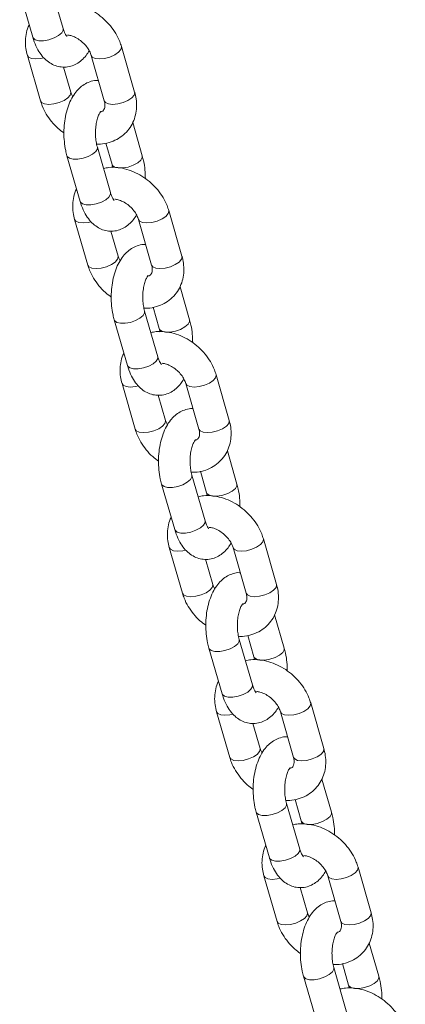
# Model space of a CAD drawing. Units: millimetres. Extents: x 0 to 2970, y 0 to 2103.
# Drawn here: x 1258 to 1265, y 84 to 103 of the extents above; entities that cross this region are included whole.
import ezdxf

# ---------------------------------------------------------------- set-up
doc = ezdxf.new("R2010")
doc.units = ezdxf.units.MM
doc.header["$LTSCALE"] = 50

msp = doc.modelspace()

# ---------------------------------------------------------------- linework, layer by layer
at = {"color": 7, "linetype": 'Continuous', "lineweight": 15}
for p, q in [((1258.619, 103.013), (1258.369, 103.879)), ((1257.793, 103.713), (1258.043, 102.847)), ((1259.978, 101.804), (1259.728, 102.67)), ((1257.939, 102.504), (1258.189, 101.638)), ((1259.152, 102.504), (1259.401, 101.638)), ((1258.765, 101.804), (1258.628, 102.282)), ((1260.124, 100.596), (1259.942, 101.226)), ((1259.43, 100.836), (1259.548, 100.429)), ((1259.518, 99.896), (1259.269, 100.762)), ((1258.692, 100.595), (1258.942, 99.729)), ((1260.877, 98.687), (1260.627, 99.553)), ((1258.838, 99.386), (1259.088, 98.52)), ((1260.051, 99.386), (1260.301, 98.52)), ((1259.665, 98.687), (1259.527, 99.164)), ((1261.023, 97.478), (1260.842, 98.108)), ((1260.33, 97.718), (1260.447, 97.312)), ((1259.591, 97.478), (1259.841, 96.612)), ((1260.418, 96.778), (1260.168, 97.644)), ((1261.777, 95.569), (1261.527, 96.435)), ((1259.738, 96.269), (1259.987, 95.403)), ((1260.95, 96.269), (1261.2, 95.403)), ((1260.564, 95.569), (1260.426, 96.046)), ((1261.923, 94.36), (1261.741, 94.99)), ((1261.317, 93.66), (1261.067, 94.526)), ((1261.229, 94.601), (1261.346, 94.194)), ((1260.491, 94.36), (1260.741, 93.494)), ((1262.676, 92.451), (1262.426, 93.317)), ((1260.637, 93.151), (1260.887, 92.285)), ((1261.85, 93.151), (1262.099, 92.285)), ((1261.463, 92.451), (1261.326, 92.929)), ((1262.822, 91.242), (1262.64, 91.873)), ((1262.128, 91.483), (1262.246, 91.076)), ((1262.216, 90.542), (1261.967, 91.408)), ((1261.39, 91.242), (1261.64, 90.376)), ((1263.575, 89.334), (1263.326, 90.2)), ((1261.536, 90.033), (1261.786, 89.167)), ((1262.749, 90.033), (1262.999, 89.167)), ((1262.363, 89.334), (1262.225, 89.811)), ((1263.722, 88.125), (1263.54, 88.755)), ((1263.028, 88.365), (1263.145, 87.958)), ((1262.289, 88.124), (1262.539, 87.258)), ((1263.116, 87.425), (1262.866, 88.291)), ((1264.475, 86.216), (1264.225, 87.082)), ((1262.436, 86.916), (1262.685, 86.05)), ((1263.648, 86.916), (1263.898, 86.05)), ((1263.262, 86.216), (1263.124, 86.693)), ((1264.621, 85.007), (1264.439, 85.637)), ((1264.015, 84.307), (1263.765, 85.173)), ((1263.927, 85.248), (1264.044, 84.841)), ((1263.189, 85.007), (1263.439, 84.141))]:
    msp.add_line(p, q, dxfattribs=at)
at = {"color": 8, "linetype": 'Continuous', "lineweight": 15, "flags": 128}
for points in [[(1258.619, 103.013), (1258.619, 102.981), (1258.591, 102.93), (1258.531, 102.879), (1258.446, 102.834), (1258.348, 102.8), (1258.248, 102.782), (1258.158, 102.782), (1258.088, 102.8), (1258.048, 102.834), (1258.043, 102.847)], [(1259.152, 102.503), (1259.173, 102.472), (1259.229, 102.446), (1259.31, 102.437), (1259.407, 102.446), (1259.507, 102.472), (1259.6, 102.512), (1259.673, 102.561), (1259.718, 102.613), (1259.73, 102.662), (1259.728, 102.67)], [(1258.251, 102.459), (1258.194, 102.446), (1258.097, 102.437), (1258.016, 102.446), (1257.961, 102.472), (1257.939, 102.504)], [(1258.765, 101.805), (1258.767, 101.796), (1258.755, 101.747), (1258.71, 101.695), (1258.637, 101.646), (1258.545, 101.606), (1258.444, 101.58), (1258.347, 101.571), (1258.266, 101.58), (1258.21, 101.606), (1258.189, 101.638)], [(1259.401, 101.638), (1259.423, 101.606), (1259.479, 101.58), (1259.56, 101.571), (1259.657, 101.58), (1259.757, 101.606), (1259.85, 101.646), (1259.923, 101.695), (1259.968, 101.747), (1259.98, 101.796), (1259.978, 101.804)], [(1259.269, 100.761), (1259.269, 100.73), (1259.24, 100.678), (1259.18, 100.627), (1259.096, 100.582), (1258.998, 100.548), (1258.898, 100.531), (1258.807, 100.531), (1258.738, 100.548), (1258.698, 100.582), (1258.692, 100.595)], [(1259.548, 100.43), (1259.553, 100.416), (1259.594, 100.382), (1259.663, 100.365), (1259.753, 100.365), (1259.853, 100.382), (1259.952, 100.416), (1260.036, 100.461), (1260.096, 100.512), (1260.124, 100.564), (1260.124, 100.595)], [(1259.518, 99.896), (1259.519, 99.864), (1259.49, 99.812), (1259.43, 99.761), (1259.346, 99.716), (1259.248, 99.682), (1259.147, 99.665), (1259.057, 99.665), (1258.988, 99.682), (1258.948, 99.716), (1258.942, 99.729)], [(1260.051, 99.385), (1260.073, 99.355), (1260.128, 99.329), (1260.209, 99.32), (1260.306, 99.329), (1260.407, 99.355), (1260.499, 99.395), (1260.573, 99.443), (1260.618, 99.496), (1260.629, 99.545), (1260.627, 99.553)], [(1259.15, 99.341), (1259.093, 99.329), (1258.997, 99.32), (1258.916, 99.329), (1258.86, 99.355), (1258.838, 99.386)], [(1259.664, 98.688), (1259.666, 98.679), (1259.655, 98.63), (1259.61, 98.577), (1259.536, 98.529), (1259.444, 98.489), (1259.343, 98.463), (1259.246, 98.454), (1259.165, 98.463), (1259.11, 98.489), (1259.088, 98.52)], [(1260.301, 98.52), (1260.323, 98.489), (1260.378, 98.463), (1260.459, 98.454), (1260.556, 98.463), (1260.657, 98.489), (1260.749, 98.529), (1260.822, 98.577), (1260.868, 98.63), (1260.879, 98.679), (1260.877, 98.687)], [(1260.168, 97.644), (1260.168, 97.612), (1260.14, 97.561), (1260.079, 97.509), (1259.995, 97.464), (1259.897, 97.431), (1259.797, 97.413), (1259.707, 97.413), (1259.637, 97.431), (1259.597, 97.464), (1259.591, 97.477)], [(1260.447, 97.312), (1260.453, 97.298), (1260.493, 97.265), (1260.562, 97.247), (1260.653, 97.247), (1260.753, 97.265), (1260.851, 97.298), (1260.935, 97.343), (1260.995, 97.395), (1261.024, 97.446), (1261.024, 97.478)], [(1260.418, 96.778), (1260.418, 96.746), (1260.389, 96.695), (1260.329, 96.643), (1260.245, 96.598), (1260.147, 96.565), (1260.047, 96.547), (1259.956, 96.547), (1259.887, 96.565), (1259.847, 96.598), (1259.841, 96.612)], [(1260.951, 96.268), (1260.972, 96.237), (1261.028, 96.211), (1261.109, 96.202), (1261.205, 96.211), (1261.306, 96.237), (1261.399, 96.277), (1261.472, 96.326), (1261.517, 96.378), (1261.529, 96.427), (1261.527, 96.435)], [(1260.049, 96.224), (1259.993, 96.211), (1259.896, 96.202), (1259.815, 96.211), (1259.759, 96.237), (1259.738, 96.269)], [(1260.564, 95.57), (1260.566, 95.561), (1260.554, 95.512), (1260.509, 95.46), (1260.436, 95.411), (1260.343, 95.371), (1260.243, 95.345), (1260.146, 95.336), (1260.065, 95.345), (1260.009, 95.371), (1259.987, 95.403)], [(1261.2, 95.403), (1261.222, 95.371), (1261.278, 95.345), (1261.359, 95.336), (1261.455, 95.345), (1261.556, 95.371), (1261.649, 95.411), (1261.722, 95.46), (1261.767, 95.512), (1261.778, 95.561), (1261.777, 95.569)], [(1261.067, 94.526), (1261.068, 94.494), (1261.039, 94.443), (1260.979, 94.392), (1260.895, 94.347), (1260.797, 94.313), (1260.696, 94.295), (1260.606, 94.295), (1260.537, 94.313), (1260.496, 94.347), (1260.491, 94.36)], [(1261.346, 94.194), (1261.352, 94.181), (1261.392, 94.147), (1261.462, 94.129), (1261.552, 94.129), (1261.652, 94.147), (1261.75, 94.181), (1261.834, 94.226), (1261.894, 94.277), (1261.923, 94.328), (1261.923, 94.36)], [(1261.317, 93.66), (1261.317, 93.628), (1261.289, 93.577), (1261.229, 93.526), (1261.144, 93.481), (1261.046, 93.447), (1260.946, 93.429), (1260.856, 93.429), (1260.786, 93.447), (1260.746, 93.481), (1260.741, 93.494)], [(1261.85, 93.15), (1261.871, 93.119), (1261.927, 93.093), (1262.008, 93.084), (1262.105, 93.093), (1262.206, 93.119), (1262.298, 93.159), (1262.371, 93.208), (1262.416, 93.26), (1262.428, 93.309), (1262.426, 93.317)], [(1260.949, 93.106), (1260.892, 93.093), (1260.795, 93.084), (1260.714, 93.093), (1260.659, 93.119), (1260.637, 93.151)], [(1261.463, 92.452), (1261.465, 92.443), (1261.453, 92.394), (1261.408, 92.342), (1261.335, 92.293), (1261.243, 92.253), (1261.142, 92.227), (1261.045, 92.218), (1260.964, 92.227), (1260.909, 92.253), (1260.887, 92.285)], [(1262.099, 92.285), (1262.121, 92.253), (1262.177, 92.227), (1262.258, 92.218), (1262.355, 92.227), (1262.455, 92.253), (1262.548, 92.293), (1262.621, 92.342), (1262.666, 92.394), (1262.678, 92.443), (1262.676, 92.451)], [(1261.967, 91.408), (1261.967, 91.377), (1261.938, 91.325), (1261.878, 91.274), (1261.794, 91.229), (1261.696, 91.195), (1261.596, 91.178), (1261.505, 91.178), (1261.436, 91.195), (1261.396, 91.229), (1261.39, 91.242)], [(1262.246, 91.077), (1262.251, 91.063), (1262.292, 91.029), (1262.361, 91.012), (1262.451, 91.012), (1262.551, 91.029), (1262.65, 91.063), (1262.734, 91.108), (1262.794, 91.159), (1262.823, 91.211), (1262.822, 91.242)], [(1262.216, 90.542), (1262.217, 90.511), (1262.188, 90.459), (1262.128, 90.408), (1262.044, 90.363), (1261.946, 90.329), (1261.845, 90.312), (1261.755, 90.312), (1261.686, 90.329), (1261.646, 90.363), (1261.64, 90.376)], [(1262.749, 90.032), (1262.771, 90.002), (1262.826, 89.976), (1262.907, 89.966), (1263.004, 89.976), (1263.105, 90.002), (1263.197, 90.041), (1263.271, 90.09), (1263.316, 90.143), (1263.327, 90.191), (1263.326, 90.2)], [(1261.848, 89.988), (1261.791, 89.976), (1261.695, 89.966), (1261.614, 89.976), (1261.558, 90.002), (1261.536, 90.033)], [(1262.362, 89.335), (1262.364, 89.325), (1262.353, 89.276), (1262.308, 89.224), (1262.235, 89.175), (1262.142, 89.136), (1262.041, 89.109), (1261.945, 89.1), (1261.863, 89.109), (1261.808, 89.136), (1261.786, 89.167)], [(1262.999, 89.167), (1263.021, 89.136), (1263.076, 89.109), (1263.157, 89.1), (1263.254, 89.109), (1263.355, 89.136), (1263.447, 89.175), (1263.52, 89.224), (1263.566, 89.276), (1263.577, 89.325), (1263.575, 89.334)], [(1262.866, 88.29), (1262.866, 88.259), (1262.838, 88.208), (1262.777, 88.156), (1262.693, 88.111), (1262.595, 88.078), (1262.495, 88.06), (1262.405, 88.06), (1262.335, 88.078), (1262.295, 88.111), (1262.289, 88.124)], [(1263.145, 87.959), (1263.151, 87.945), (1263.191, 87.912), (1263.26, 87.894), (1263.351, 87.894), (1263.451, 87.912), (1263.549, 87.945), (1263.633, 87.99), (1263.693, 88.042), (1263.722, 88.093), (1263.722, 88.125)], [(1263.116, 87.425), (1263.116, 87.393), (1263.087, 87.342), (1263.027, 87.29), (1262.943, 87.245), (1262.845, 87.212), (1262.745, 87.194), (1262.655, 87.194), (1262.585, 87.212), (1262.545, 87.245), (1262.539, 87.258)], [(1263.649, 86.915), (1263.67, 86.884), (1263.726, 86.858), (1263.807, 86.849), (1263.904, 86.858), (1264.004, 86.884), (1264.097, 86.924), (1264.17, 86.973), (1264.215, 87.025), (1264.227, 87.074), (1264.225, 87.082)], [(1262.747, 86.87), (1262.691, 86.858), (1262.594, 86.849), (1262.513, 86.858), (1262.457, 86.884), (1262.436, 86.916)], [(1263.262, 86.217), (1263.264, 86.208), (1263.252, 86.159), (1263.207, 86.107), (1263.134, 86.058), (1263.041, 86.018), (1262.941, 85.992), (1262.844, 85.983), (1262.763, 85.992), (1262.707, 86.018), (1262.685, 86.05)], [(1263.898, 86.05), (1263.92, 86.018), (1263.976, 85.992), (1264.057, 85.983), (1264.153, 85.992), (1264.254, 86.018), (1264.347, 86.058), (1264.42, 86.107), (1264.465, 86.159), (1264.476, 86.208), (1264.475, 86.216)], [(1263.765, 85.173), (1263.766, 85.141), (1263.737, 85.09), (1263.677, 85.039), (1263.593, 84.994), (1263.495, 84.96), (1263.394, 84.942), (1263.304, 84.942), (1263.235, 84.96), (1263.195, 84.994), (1263.189, 85.007)], [(1264.044, 84.841), (1264.05, 84.827), (1264.09, 84.794), (1264.16, 84.776), (1264.25, 84.776), (1264.35, 84.794), (1264.448, 84.827), (1264.532, 84.873), (1264.593, 84.924), (1264.621, 84.975), (1264.621, 85.007)]]:
    msp.add_lwpolyline(points, dxfattribs=at)
at = {"color": 7, "linetype": 'Continuous', "lineweight": 15}
for points, knots in [([(1259.728, 102.67), (1259.718, 102.702), (1259.69, 102.788), (1259.623, 102.922), (1259.521, 103.066), (1259.397, 103.196), (1259.254, 103.307), (1259.098, 103.396), (1258.931, 103.459), (1258.759, 103.492), (1258.608, 103.498), (1258.52, 103.48), (1258.487, 103.472)], [0, 0, 0, 0, 0.063698, 0.170303, 0.277524, 0.385399, 0.493741, 0.602621, 0.712113, 0.822115, 0.932052, 1, 1, 1, 1]), ([(1257.975, 103.083), (1257.973, 103.081), (1257.947, 103.037), (1257.92, 102.938), (1257.898, 102.789), (1257.905, 102.642), (1257.928, 102.547), (1257.939, 102.504)], [0, 0, 0, 0, 0.0104929, 0.2649246, 0.5211407, 0.7817869, 1, 1, 1, 1]), ([(1258.689, 102.866), (1258.69, 102.865), (1258.693, 102.863), (1258.677, 102.878), (1258.652, 102.921), (1258.631, 102.973), (1258.621, 103.006), (1258.619, 103.013)], [0, 0, 0, 0, 0.069892, 0.35121, 0.632934, 0.925984, 1, 1, 1, 1]), ([(1258.701, 102.889), (1258.721, 102.886), (1258.769, 102.88), (1258.856, 102.845), (1258.949, 102.788), (1259.032, 102.713), (1259.098, 102.628), (1259.135, 102.556), (1259.148, 102.516), (1259.152, 102.504)], [0, 0, 0, 0, 0.1171795, 0.2795382, 0.4417953, 0.6043343, 0.766467, 0.9271744, 1, 1, 1, 1]), ([(1258.043, 102.847), (1258.051, 102.818), (1258.078, 102.734), (1258.134, 102.612), (1258.215, 102.49), (1258.309, 102.396), (1258.413, 102.328), (1258.525, 102.288), (1258.645, 102.275), (1258.764, 102.293), (1258.875, 102.339), (1258.973, 102.41), (1259.054, 102.493), (1259.095, 102.56), (1259.114, 102.59)], [0, 0, 0, 0, 0.055896, 0.162759, 0.260834, 0.351658, 0.436015, 0.51667, 0.595984, 0.679447, 0.760581, 0.842748, 0.929576, 1, 1, 1, 1]), ([(1259.289, 102.027), (1259.284, 102.027), (1259.239, 102.033), (1259.153, 102.014), (1259.042, 101.969), (1258.943, 101.899), (1258.856, 101.806), (1258.779, 101.689), (1258.716, 101.548), (1258.669, 101.387), (1258.641, 101.216), (1258.63, 101.039), (1258.639, 100.863), (1258.661, 100.714), (1258.683, 100.628), (1258.692, 100.595)], [0, 0, 0, 0, 0.0092938, 0.0845399, 0.157682, 0.2317594, 0.3100365, 0.3948443, 0.4857851, 0.5788761, 0.6710542, 0.7623123, 0.85339, 0.9450624, 1, 1, 1, 1]), ([(1258.803, 101.718), (1258.794, 101.735), (1258.777, 101.764), (1258.769, 101.792), (1258.765, 101.804)], [0, 0, 0, 0, 0.557876, 1, 1, 1, 1]), ([(1259.255, 100.819), (1259.279, 100.818), (1259.361, 100.815), (1259.492, 100.843), (1259.641, 100.901), (1259.77, 100.99), (1259.873, 101.1), (1259.95, 101.229), (1259.998, 101.37), (1260.018, 101.52), (1260.012, 101.667), (1259.989, 101.761), (1259.978, 101.804)], [0, 0, 0, 0, 0.04994, 0.164317, 0.276314, 0.38527, 0.491478, 0.595989, 0.699876, 0.804484, 0.910905, 1, 1, 1, 1]), ([(1258.189, 101.638), (1258.199, 101.606), (1258.227, 101.521), (1258.294, 101.386), (1258.396, 101.242), (1258.51, 101.12), (1258.596, 101.057), (1258.634, 101.029)], [0, 0, 0, 0, 0.135409, 0.362021, 0.589953, 0.819264, 1, 1, 1, 1]), ([(1259.401, 101.638), (1259.405, 101.626), (1259.414, 101.587), (1259.416, 101.533), (1259.405, 101.486), (1259.385, 101.458), (1259.367, 101.438), (1259.339, 101.429), (1259.331, 101.427)], [0, 0, 0, 0, 0.08657, 0.269913, 0.460312, 0.672723, 0.9158, 1, 1, 1, 1]), ([(1259.269, 100.762), (1259.264, 100.778), (1259.251, 100.826), (1259.237, 100.919), (1259.231, 101.037), (1259.239, 101.155), (1259.258, 101.264), (1259.286, 101.354), (1259.316, 101.415), (1259.339, 101.443), (1259.338, 101.442), (1259.338, 101.442)], [0, 0, 0, 0, 0.065121, 0.189815, 0.317476, 0.446741, 0.574907, 0.699505, 0.818939, 0.93355, 1, 1, 1, 1]), ([(1260.182, 100.162), (1260.181, 100.217), (1260.178, 100.331), (1260.155, 100.477), (1260.133, 100.563), (1260.124, 100.596)], [0, 0, 0, 0, 0.369035, 0.76357, 1, 1, 1, 1]), ([(1260.627, 99.553), (1260.617, 99.585), (1260.59, 99.67), (1260.522, 99.804), (1260.42, 99.949), (1260.296, 100.079), (1260.154, 100.19), (1259.997, 100.278), (1259.83, 100.342), (1259.659, 100.375), (1259.508, 100.381), (1259.42, 100.362), (1259.386, 100.355)], [0, 0, 0, 0, 0.0637, 0.170304, 0.277524, 0.385398, 0.493739, 0.60262, 0.712111, 0.822113, 0.932049, 1, 1, 1, 1]), ([(1259.548, 100.429), (1259.552, 100.413), (1259.558, 100.395), (1259.561, 100.374), (1259.561, 100.372)], [0, 0, 0, 0, 0.887653, 1, 1, 1, 1]), ([(1258.874, 99.965), (1258.873, 99.963), (1258.846, 99.919), (1258.82, 99.82), (1258.797, 99.671), (1258.805, 99.524), (1258.828, 99.429), (1258.838, 99.386)], [0, 0, 0, 0, 0.010497, 0.264926, 0.521141, 0.781787, 1, 1, 1, 1]), ([(1259.588, 99.748), (1259.589, 99.748), (1259.592, 99.745), (1259.576, 99.76), (1259.551, 99.804), (1259.53, 99.855), (1259.52, 99.889), (1259.518, 99.896)], [0, 0, 0, 0, 0.0698925, 0.3512159, 0.6329327, 0.9259939, 1, 1, 1, 1]), ([(1258.942, 99.729), (1258.951, 99.7), (1258.977, 99.617), (1259.033, 99.494), (1259.115, 99.373), (1259.208, 99.279), (1259.312, 99.211), (1259.425, 99.17), (1259.544, 99.157), (1259.663, 99.175), (1259.774, 99.222), (1259.873, 99.292), (1259.954, 99.376), (1259.995, 99.443), (1260.013, 99.473)], [0, 0, 0, 0, 0.055896, 0.162758, 0.260835, 0.351658, 0.436016, 0.516671, 0.595982, 0.679448, 0.76058, 0.842749, 0.929575, 1, 1, 1, 1]), ([(1259.601, 99.771), (1259.621, 99.768), (1259.668, 99.762), (1259.756, 99.727), (1259.848, 99.67), (1259.931, 99.595), (1259.997, 99.51), (1260.034, 99.438), (1260.047, 99.399), (1260.051, 99.386)], [0, 0, 0, 0, 0.117179, 0.27954, 0.441787, 0.604326, 0.766464, 0.927171, 1, 1, 1, 1]), ([(1260.189, 98.909), (1260.184, 98.91), (1260.138, 98.915), (1260.052, 98.896), (1259.941, 98.852), (1259.842, 98.781), (1259.755, 98.688), (1259.679, 98.571), (1259.616, 98.43), (1259.569, 98.27), (1259.54, 98.098), (1259.53, 97.921), (1259.538, 97.745), (1259.56, 97.596), (1259.583, 97.51), (1259.591, 97.478)], [0, 0, 0, 0, 0.0092965, 0.0845426, 0.1576846, 0.2317597, 0.3100366, 0.3948442, 0.4857848, 0.5788756, 0.671052, 0.7623114, 0.8533874, 0.9450611, 1, 1, 1, 1]), ([(1259.703, 98.601), (1259.693, 98.617), (1259.677, 98.647), (1259.668, 98.674), (1259.665, 98.687)], [0, 0, 0, 0, 0.557906, 1, 1, 1, 1]), ([(1260.154, 97.701), (1260.179, 97.7), (1260.26, 97.697), (1260.392, 97.725), (1260.541, 97.784), (1260.669, 97.872), (1260.773, 97.983), (1260.849, 98.111), (1260.898, 98.252), (1260.918, 98.402), (1260.911, 98.549), (1260.888, 98.644), (1260.877, 98.687)], [0, 0, 0, 0, 0.049943, 0.16432, 0.276316, 0.385271, 0.49148, 0.59599, 0.699876, 0.804485, 0.910907, 1, 1, 1, 1]), ([(1259.088, 98.52), (1259.098, 98.488), (1259.126, 98.403), (1259.194, 98.269), (1259.295, 98.125), (1259.409, 98.002), (1259.495, 97.939), (1259.533, 97.911)], [0, 0, 0, 0, 0.135407, 0.362024, 0.589953, 0.819268, 1, 1, 1, 1]), ([(1260.301, 98.52), (1260.304, 98.508), (1260.314, 98.47), (1260.315, 98.415), (1260.304, 98.368), (1260.285, 98.34), (1260.267, 98.32), (1260.238, 98.312), (1260.231, 98.31)], [0, 0, 0, 0, 0.086556, 0.269912, 0.460311, 0.672723, 0.915801, 1, 1, 1, 1]), ([(1260.168, 97.644), (1260.163, 97.66), (1260.151, 97.708), (1260.136, 97.801), (1260.131, 97.919), (1260.138, 98.038), (1260.157, 98.146), (1260.186, 98.236), (1260.215, 98.297), (1260.239, 98.325), (1260.237, 98.324), (1260.237, 98.324)], [0, 0, 0, 0, 0.065121, 0.189819, 0.317479, 0.446744, 0.574907, 0.699504, 0.818939, 0.93355, 1, 1, 1, 1]), ([(1261.082, 97.044), (1261.08, 97.099), (1261.077, 97.214), (1261.055, 97.359), (1261.032, 97.446), (1261.023, 97.478)], [0, 0, 0, 0, 0.36904, 0.763565, 1, 1, 1, 1]), ([(1260.447, 97.312), (1260.452, 97.296), (1260.457, 97.278), (1260.46, 97.257), (1260.461, 97.254)], [0, 0, 0, 0, 0.887644, 1, 1, 1, 1]), ([(1261.527, 96.435), (1261.517, 96.467), (1261.489, 96.552), (1261.421, 96.687), (1261.32, 96.831), (1261.196, 96.961), (1261.053, 97.072), (1260.896, 97.161), (1260.729, 97.224), (1260.558, 97.257), (1260.407, 97.263), (1260.319, 97.244), (1260.285, 97.237)], [0, 0, 0, 0, 0.063698, 0.170303, 0.277525, 0.385395, 0.49374, 0.602619, 0.71211, 0.822112, 0.932052, 1, 1, 1, 1]), ([(1259.773, 96.847), (1259.772, 96.845), (1259.746, 96.802), (1259.719, 96.702), (1259.697, 96.553), (1259.704, 96.406), (1259.727, 96.312), (1259.738, 96.269)], [0, 0, 0, 0, 0.010489, 0.264919, 0.52114, 0.781786, 1, 1, 1, 1]), ([(1260.488, 96.63), (1260.488, 96.63), (1260.492, 96.628), (1260.476, 96.643), (1260.451, 96.686), (1260.43, 96.737), (1260.42, 96.771), (1260.418, 96.778)], [0, 0, 0, 0, 0.0698918, 0.3512155, 0.6329391, 0.9259932, 1, 1, 1, 1]), ([(1259.841, 96.612), (1259.85, 96.583), (1259.876, 96.499), (1259.933, 96.376), (1260.014, 96.255), (1260.107, 96.161), (1260.211, 96.093), (1260.324, 96.052), (1260.443, 96.04), (1260.562, 96.058), (1260.674, 96.104), (1260.772, 96.175), (1260.853, 96.258), (1260.894, 96.325), (1260.912, 96.355)], [0, 0, 0, 0, 0.055897, 0.162759, 0.260834, 0.351658, 0.436014, 0.516669, 0.595983, 0.679449, 0.76058, 0.842747, 0.929575, 1, 1, 1, 1]), ([(1260.5, 96.653), (1260.52, 96.651), (1260.568, 96.645), (1260.655, 96.609), (1260.747, 96.552), (1260.831, 96.477), (1260.897, 96.392), (1260.934, 96.32), (1260.946, 96.281), (1260.95, 96.269)], [0, 0, 0, 0, 0.117173, 0.279531, 0.441788, 0.604323, 0.766464, 0.927168, 1, 1, 1, 1]), ([(1261.088, 95.791), (1261.083, 95.792), (1261.038, 95.797), (1260.952, 95.778), (1260.841, 95.734), (1260.742, 95.663), (1260.654, 95.57), (1260.578, 95.453), (1260.515, 95.312), (1260.468, 95.152), (1260.439, 94.98), (1260.429, 94.804), (1260.437, 94.627), (1260.459, 94.478), (1260.482, 94.392), (1260.491, 94.36)], [0, 0, 0, 0, 0.009294, 0.08454, 0.157682, 0.231757, 0.310035, 0.394844, 0.485784, 0.578875, 0.671053, 0.762313, 0.853389, 0.945062, 1, 1, 1, 1]), ([(1259.987, 95.403), (1259.998, 95.371), (1260.025, 95.285), (1260.093, 95.151), (1260.195, 95.007), (1260.309, 94.885), (1260.395, 94.821), (1260.433, 94.793)], [0, 0, 0, 0, 0.135407, 0.362023, 0.589953, 0.81926, 1, 1, 1, 1]), ([(1260.602, 95.483), (1260.593, 95.499), (1260.576, 95.529), (1260.568, 95.557), (1260.564, 95.569)], [0, 0, 0, 0, 0.557876, 1, 1, 1, 1]), ([(1261.053, 94.584), (1261.078, 94.583), (1261.159, 94.579), (1261.291, 94.607), (1261.44, 94.666), (1261.568, 94.754), (1261.672, 94.865), (1261.749, 94.993), (1261.797, 95.134), (1261.817, 95.285), (1261.81, 95.431), (1261.787, 95.526), (1261.777, 95.569)], [0, 0, 0, 0, 0.049943, 0.16432, 0.276314, 0.385271, 0.49148, 0.59599, 0.699875, 0.804485, 0.910905, 1, 1, 1, 1]), ([(1261.2, 95.403), (1261.203, 95.39), (1261.213, 95.352), (1261.215, 95.297), (1261.204, 95.251), (1261.184, 95.222), (1261.166, 95.202), (1261.137, 95.194), (1261.13, 95.192)], [0, 0, 0, 0, 0.0865555, 0.2699113, 0.4603073, 0.6727185, 0.915796, 1, 1, 1, 1]), ([(1261.067, 94.526), (1261.063, 94.543), (1261.05, 94.591), (1261.036, 94.683), (1261.03, 94.801), (1261.037, 94.92), (1261.057, 95.029), (1261.085, 95.118), (1261.115, 95.179), (1261.138, 95.208), (1261.137, 95.207), (1261.136, 95.206)], [0, 0, 0, 0, 0.065124, 0.189819, 0.317479, 0.446744, 0.574906, 0.699506, 0.818939, 0.93355, 1, 1, 1, 1]), ([(1261.981, 93.927), (1261.98, 93.982), (1261.977, 94.096), (1261.954, 94.242), (1261.931, 94.328), (1261.923, 94.36)], [0, 0, 0, 0, 0.3690368, 0.7635583, 1, 1, 1, 1]), ([(1262.426, 93.317), (1262.416, 93.349), (1262.388, 93.435), (1262.321, 93.569), (1262.219, 93.713), (1262.095, 93.843), (1261.952, 93.954), (1261.796, 94.043), (1261.629, 94.106), (1261.457, 94.139), (1261.307, 94.145), (1261.218, 94.126), (1261.185, 94.119)], [0, 0, 0, 0, 0.0637, 0.170303, 0.277525, 0.385398, 0.493741, 0.602618, 0.71211, 0.822115, 0.932052, 1, 1, 1, 1]), ([(1261.346, 94.194), (1261.351, 94.178), (1261.357, 94.16), (1261.36, 94.139), (1261.36, 94.136)], [0, 0, 0, 0, 0.88764, 1, 1, 1, 1]), ([(1260.673, 93.73), (1260.672, 93.728), (1260.645, 93.684), (1260.618, 93.584), (1260.596, 93.436), (1260.603, 93.289), (1260.626, 93.194), (1260.637, 93.151)], [0, 0, 0, 0, 0.0104894, 0.2649203, 0.5211358, 0.7817856, 1, 1, 1, 1]), ([(1261.387, 93.513), (1261.388, 93.512), (1261.391, 93.51), (1261.375, 93.525), (1261.35, 93.568), (1261.329, 93.62), (1261.319, 93.653), (1261.317, 93.66)], [0, 0, 0, 0, 0.069893, 0.351215, 0.632938, 0.925996, 1, 1, 1, 1]), ([(1261.397, 93.536), (1261.418, 93.533), (1261.466, 93.527), (1261.554, 93.492), (1261.647, 93.434), (1261.73, 93.36), (1261.796, 93.275), (1261.833, 93.203), (1261.846, 93.163), (1261.85, 93.151)], [0, 0, 0, 0, 0.1218053, 0.2833119, 0.4447151, 0.606401, 0.7676861, 0.9275501, 1, 1, 1, 1]), ([(1260.741, 93.494), (1260.75, 93.465), (1260.776, 93.381), (1260.832, 93.259), (1260.914, 93.137), (1261.007, 93.043), (1261.111, 92.975), (1261.223, 92.935), (1261.343, 92.922), (1261.462, 92.94), (1261.573, 92.986), (1261.671, 93.057), (1261.752, 93.14), (1261.793, 93.207), (1261.812, 93.237)], [0, 0, 0, 0, 0.055899, 0.162761, 0.260834, 0.35166, 0.436015, 0.51667, 0.595984, 0.679447, 0.760581, 0.842747, 0.929575, 1, 1, 1, 1]), ([(1261.987, 92.674), (1261.982, 92.674), (1261.937, 92.68), (1261.851, 92.661), (1261.74, 92.616), (1261.641, 92.546), (1261.554, 92.453), (1261.477, 92.336), (1261.414, 92.195), (1261.367, 92.034), (1261.339, 91.863), (1261.328, 91.686), (1261.337, 91.51), (1261.359, 91.361), (1261.382, 91.274), (1261.39, 91.242)], [0, 0, 0, 0, 0.009294, 0.08454, 0.157682, 0.231759, 0.310034, 0.394844, 0.485784, 0.578875, 0.671052, 0.762311, 0.853387, 0.945062, 1, 1, 1, 1]), ([(1261.501, 92.365), (1261.492, 92.382), (1261.475, 92.411), (1261.467, 92.439), (1261.463, 92.451)], [0, 0, 0, 0, 0.55786, 1, 1, 1, 1]), ([(1261.953, 91.466), (1261.977, 91.465), (1262.059, 91.462), (1262.19, 91.49), (1262.339, 91.548), (1262.468, 91.637), (1262.571, 91.747), (1262.648, 91.875), (1262.696, 92.017), (1262.716, 92.167), (1262.71, 92.314), (1262.687, 92.408), (1262.676, 92.451)], [0, 0, 0, 0, 0.04994, 0.164317, 0.276314, 0.385271, 0.491478, 0.595989, 0.699874, 0.804484, 0.910907, 1, 1, 1, 1]), ([(1260.887, 92.285), (1260.897, 92.253), (1260.925, 92.168), (1260.992, 92.033), (1261.094, 91.889), (1261.208, 91.767), (1261.294, 91.704), (1261.332, 91.676)], [0, 0, 0, 0, 0.135409, 0.362027, 0.58995, 0.819262, 1, 1, 1, 1]), ([(1262.099, 92.285), (1262.103, 92.273), (1262.112, 92.234), (1262.114, 92.18), (1262.103, 92.133), (1262.083, 92.105), (1262.068, 92.086), (1262.045, 92.079), (1262.042, 92.078)], [0, 0, 0, 0, 0.091371, 0.284929, 0.485921, 0.710152, 0.966754, 1, 1, 1, 1]), ([(1261.967, 91.408), (1261.962, 91.425), (1261.949, 91.473), (1261.935, 91.566), (1261.929, 91.683), (1261.937, 91.802), (1261.956, 91.911), (1261.984, 92.001), (1262.014, 92.062), (1262.037, 92.09), (1262.036, 92.089), (1262.036, 92.088)], [0, 0, 0, 0, 0.065121, 0.189818, 0.317479, 0.446744, 0.574904, 0.699505, 0.818938, 0.93355, 1, 1, 1, 1]), ([(1262.88, 90.809), (1262.879, 90.864), (1262.876, 90.978), (1262.853, 91.124), (1262.831, 91.21), (1262.822, 91.242)], [0, 0, 0, 0, 0.3690321, 0.7635628, 1, 1, 1, 1]), ([(1263.326, 90.2), (1263.315, 90.232), (1263.288, 90.317), (1263.22, 90.451), (1263.118, 90.596), (1262.994, 90.725), (1262.852, 90.837), (1262.695, 90.925), (1262.528, 90.989), (1262.357, 91.022), (1262.206, 91.028), (1262.118, 91.009), (1262.084, 91.002)], [0, 0, 0, 0, 0.0637, 0.170304, 0.277524, 0.385398, 0.493739, 0.602619, 0.712111, 0.822113, 0.932049, 1, 1, 1, 1]), ([(1262.246, 91.076), (1262.25, 91.06), (1262.256, 91.042), (1262.259, 91.021), (1262.259, 91.019)], [0, 0, 0, 0, 0.887651, 1, 1, 1, 1]), ([(1261.572, 90.612), (1261.571, 90.61), (1261.545, 90.566), (1261.518, 90.467), (1261.495, 90.318), (1261.503, 90.171), (1261.526, 90.076), (1261.536, 90.033)], [0, 0, 0, 0, 0.0104929, 0.2649246, 0.5211407, 0.7817869, 1, 1, 1, 1]), ([(1262.287, 90.395), (1262.287, 90.395), (1262.291, 90.392), (1262.274, 90.407), (1262.249, 90.451), (1262.228, 90.502), (1262.218, 90.536), (1262.216, 90.542)], [0, 0, 0, 0, 0.0698925, 0.3512159, 0.6329327, 0.9259939, 1, 1, 1, 1]), ([(1261.64, 90.376), (1261.649, 90.347), (1261.675, 90.264), (1261.731, 90.141), (1261.813, 90.02), (1261.906, 89.925), (1262.01, 89.858), (1262.123, 89.817), (1262.242, 89.804), (1262.361, 89.822), (1262.472, 89.869), (1262.571, 89.939), (1262.652, 90.022), (1262.693, 90.089), (1262.711, 90.119)], [0, 0, 0, 0, 0.055896, 0.16276, 0.260835, 0.35166, 0.436016, 0.516671, 0.595982, 0.679448, 0.760579, 0.842749, 0.929574, 1, 1, 1, 1]), ([(1262.296, 90.418), (1262.317, 90.416), (1262.365, 90.409), (1262.454, 90.374), (1262.546, 90.317), (1262.629, 90.242), (1262.695, 90.157), (1262.733, 90.085), (1262.745, 90.046), (1262.749, 90.033)], [0, 0, 0, 0, 0.1218056, 0.2833147, 0.4447191, 0.6063997, 0.7676878, 0.9275529, 1, 1, 1, 1]), ([(1262.887, 89.556), (1262.882, 89.557), (1262.836, 89.562), (1262.75, 89.543), (1262.639, 89.499), (1262.54, 89.428), (1262.453, 89.335), (1262.377, 89.218), (1262.314, 89.077), (1262.267, 88.917), (1262.238, 88.745), (1262.228, 88.568), (1262.236, 88.392), (1262.258, 88.243), (1262.281, 88.157), (1262.289, 88.124)], [0, 0, 0, 0, 0.009297, 0.08454, 0.157688, 0.231759, 0.310035, 0.394847, 0.485785, 0.578876, 0.671052, 0.762311, 0.853387, 0.945061, 1, 1, 1, 1]), ([(1262.401, 89.247), (1262.391, 89.264), (1262.375, 89.294), (1262.366, 89.321), (1262.363, 89.334)], [0, 0, 0, 0, 0.55787, 1, 1, 1, 1]), ([(1262.852, 88.348), (1262.877, 88.347), (1262.958, 88.344), (1263.09, 88.372), (1263.239, 88.431), (1263.367, 88.519), (1263.471, 88.629), (1263.547, 88.758), (1263.596, 88.899), (1263.616, 89.049), (1263.609, 89.196), (1263.586, 89.291), (1263.575, 89.334)], [0, 0, 0, 0, 0.049943, 0.16432, 0.276316, 0.385271, 0.491479, 0.59599, 0.699876, 0.804484, 0.910909, 1, 1, 1, 1]), ([(1261.786, 89.167), (1261.796, 89.135), (1261.824, 89.05), (1261.892, 88.916), (1261.994, 88.772), (1262.107, 88.649), (1262.193, 88.586), (1262.231, 88.558)], [0, 0, 0, 0, 0.1354106, 0.3620265, 0.5899553, 0.8192692, 1, 1, 1, 1]), ([(1262.999, 89.167), (1263.002, 89.155), (1263.012, 89.117), (1263.013, 89.062), (1263.002, 89.015), (1262.982, 88.987), (1262.968, 88.969), (1262.944, 88.962), (1262.942, 88.961)], [0, 0, 0, 0, 0.091372, 0.28493, 0.485922, 0.710152, 0.966754, 1, 1, 1, 1]), ([(1262.866, 88.291), (1262.862, 88.307), (1262.849, 88.355), (1262.834, 88.448), (1262.829, 88.566), (1262.836, 88.684), (1262.855, 88.793), (1262.884, 88.883), (1262.913, 88.944), (1262.937, 88.972), (1262.936, 88.971), (1262.935, 88.971)], [0, 0, 0, 0, 0.065121, 0.189818, 0.317479, 0.446744, 0.574907, 0.699504, 0.818939, 0.93355, 1, 1, 1, 1]), ([(1263.78, 87.691), (1263.778, 87.746), (1263.775, 87.861), (1263.753, 88.006), (1263.73, 88.092), (1263.722, 88.125)], [0, 0, 0, 0, 0.36904, 0.763565, 1, 1, 1, 1]), ([(1263.145, 87.958), (1263.15, 87.943), (1263.155, 87.925), (1263.158, 87.903), (1263.159, 87.901)], [0, 0, 0, 0, 0.887657, 1, 1, 1, 1]), ([(1264.225, 87.082), (1264.215, 87.114), (1264.187, 87.199), (1264.119, 87.333), (1264.018, 87.478), (1263.894, 87.608), (1263.751, 87.719), (1263.594, 87.808), (1263.427, 87.871), (1263.256, 87.904), (1263.105, 87.91), (1263.017, 87.891), (1262.983, 87.884)], [0, 0, 0, 0, 0.063698, 0.170303, 0.277525, 0.385395, 0.49374, 0.602619, 0.71211, 0.822112, 0.932052, 1, 1, 1, 1]), ([(1262.471, 87.494), (1262.47, 87.492), (1262.444, 87.449), (1262.417, 87.349), (1262.395, 87.2), (1262.402, 87.053), (1262.425, 86.959), (1262.436, 86.916)], [0, 0, 0, 0, 0.010494, 0.264922, 0.521142, 0.781787, 1, 1, 1, 1]), ([(1263.186, 87.277), (1263.187, 87.277), (1263.19, 87.275), (1263.174, 87.29), (1263.149, 87.333), (1263.128, 87.384), (1263.118, 87.418), (1263.116, 87.425)], [0, 0, 0, 0, 0.069893, 0.351218, 0.632936, 0.925993, 1, 1, 1, 1]), ([(1262.539, 87.258), (1262.548, 87.23), (1262.574, 87.146), (1262.631, 87.023), (1262.712, 86.902), (1262.806, 86.808), (1262.909, 86.74), (1263.022, 86.699), (1263.141, 86.687), (1263.26, 86.705), (1263.372, 86.751), (1263.47, 86.821), (1263.551, 86.905), (1263.592, 86.972), (1263.61, 87.002)], [0, 0, 0, 0, 0.055899, 0.162761, 0.260835, 0.351659, 0.436015, 0.51667, 0.595984, 0.679449, 0.760581, 0.842747, 0.929575, 1, 1, 1, 1]), ([(1263.195, 87.301), (1263.216, 87.298), (1263.265, 87.292), (1263.353, 87.256), (1263.446, 87.199), (1263.529, 87.124), (1263.595, 87.039), (1263.632, 86.967), (1263.644, 86.928), (1263.648, 86.916)], [0, 0, 0, 0, 0.121799, 0.283306, 0.444713, 0.606397, 0.767688, 0.92755, 1, 1, 1, 1]), ([(1263.786, 86.438), (1263.781, 86.439), (1263.736, 86.444), (1263.65, 86.425), (1263.539, 86.381), (1263.44, 86.31), (1263.352, 86.217), (1263.276, 86.1), (1263.213, 85.959), (1263.166, 85.799), (1263.137, 85.627), (1263.127, 85.451), (1263.135, 85.274), (1263.157, 85.125), (1263.18, 85.039), (1263.189, 85.007)], [0, 0, 0, 0, 0.009294, 0.08454, 0.157685, 0.231757, 0.310034, 0.394847, 0.485784, 0.578876, 0.671053, 0.762313, 0.853389, 0.945062, 1, 1, 1, 1]), ([(1262.685, 86.05), (1262.696, 86.018), (1262.723, 85.932), (1262.791, 85.798), (1262.893, 85.654), (1263.007, 85.532), (1263.093, 85.468), (1263.131, 85.44)], [0, 0, 0, 0, 0.135411, 0.362026, 0.589955, 0.819261, 1, 1, 1, 1]), ([(1263.3, 86.13), (1263.291, 86.146), (1263.274, 86.176), (1263.266, 86.204), (1263.262, 86.216)], [0, 0, 0, 0, 0.55784, 1, 1, 1, 1]), ([(1263.751, 85.23), (1263.776, 85.229), (1263.857, 85.226), (1263.989, 85.254), (1264.138, 85.313), (1264.266, 85.401), (1264.37, 85.512), (1264.447, 85.64), (1264.495, 85.781), (1264.515, 85.932), (1264.508, 86.078), (1264.485, 86.173), (1264.475, 86.216)], [0, 0, 0, 0, 0.049943, 0.16432, 0.276314, 0.385271, 0.49148, 0.595989, 0.699874, 0.804484, 0.910908, 1, 1, 1, 1]), ([(1263.898, 86.05), (1263.901, 86.037), (1263.911, 85.999), (1263.913, 85.944), (1263.902, 85.898), (1263.882, 85.869), (1263.867, 85.851), (1263.844, 85.844), (1263.841, 85.843)], [0, 0, 0, 0, 0.091372, 0.284927, 0.48592, 0.710151, 0.966734, 1, 1, 1, 1]), ([(1263.765, 85.173), (1263.761, 85.19), (1263.748, 85.238), (1263.734, 85.33), (1263.728, 85.448), (1263.735, 85.567), (1263.755, 85.676), (1263.783, 85.765), (1263.813, 85.826), (1263.836, 85.854), (1263.835, 85.853), (1263.835, 85.853)], [0, 0, 0, 0, 0.065124, 0.189819, 0.317479, 0.446744, 0.574906, 0.699506, 0.818939, 0.93355, 1, 1, 1, 1]), ([(1264.679, 84.574), (1264.678, 84.629), (1264.675, 84.743), (1264.652, 84.889), (1264.629, 84.975), (1264.621, 85.007)], [0, 0, 0, 0, 0.3690368, 0.7635583, 1, 1, 1, 1]), ([(1265.124, 83.964), (1265.114, 83.996), (1265.086, 84.082), (1265.019, 84.216), (1264.917, 84.36), (1264.793, 84.49), (1264.651, 84.601), (1264.494, 84.69), (1264.327, 84.753), (1264.155, 84.786), (1264.005, 84.792), (1263.916, 84.773), (1263.883, 84.766)], [0, 0, 0, 0, 0.063701, 0.170302, 0.277526, 0.385399, 0.493741, 0.602619, 0.71211, 0.822116, 0.932052, 1, 1, 1, 1]), ([(1264.044, 84.841), (1264.049, 84.825), (1264.055, 84.807), (1264.058, 84.786), (1264.058, 84.783)], [0, 0, 0, 0, 0.88764, 1, 1, 1, 1])]:
    msp.add_open_spline(points, degree=3, knots=knots, dxfattribs=at)

doc.saveas('drawing.dxf')
